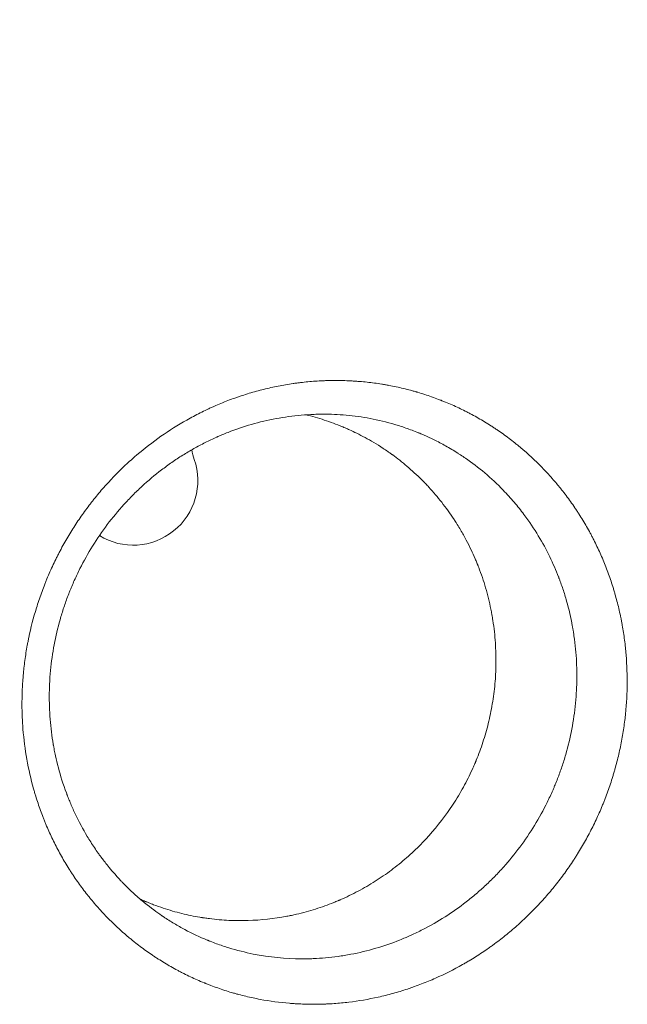
# Model space of a CAD drawing. Units: millimetres. Extents: x -4585 to 6186, y -4560 to 5492.
# Drawn here: x -1219 to -1087, y -507 to -294 of the extents above; entities that cross this region are included whole.
import ezdxf

# ---------------------------------------------------------------- set-up
doc = ezdxf.new("R2010")
doc.units = ezdxf.units.MM
doc.header["$LTSCALE"] = 20
doc.layers.add('2d', color=230, linetype='Continuous')

msp = doc.modelspace()

# ---------------------------------------------------------------- linework, layer by layer
at = {"layer": '2d', "lineweight": 0}
for p, q in [((-1101, -416.77), (-1101, -416.77)), ((-1101, -455.1), (-1101, -455.1)), ((-1112.36, -475.62), (-1112.36, -475.62))]:
    msp.add_line(p, q, dxfattribs=at)
for centre, start, end in [((-1167.54, -384.33), 190.2673, 199.1099), ((-1194, -393.5), 238.4603, 19.1099)]:
    msp.add_arc(centre, 14, start, end, dxfattribs=at)
for points, knots in [([(-1206.76, 24.43), (-1222.66, 15.25), (-1237.71, 6.56), (-1252.31, -1.88), (-1252.87, -2.19), (-1253.47, -2.54), (-1253.64, -2.64), (-1253.72, -2.69), (-1253.75, -2.7), (-1253.81, -2.74), (-1254.09, -2.9), (-1255.39, -3.65), (-1258.66, -5.54), (-1261.64, -7.26), (-1267.56, -10.68), (-1271.44, -12.92), (-1282.89, -19.53), (-1290.27, -23.79), (-1298.27, -28.41), (-1299.38, -29.05), (-1300.59, -29.75), (-1300.92, -29.94), (-1301.08, -30.03), (-1301.13, -30.06), (-1301.26, -30.13), (-1301.81, -30.46), (-1304.34, -31.92), (-1306.78, -33.32), (-1312.58, -36.67), (-1316.37, -38.86), (-1321.01, -41.54), (-1322.4, -42.34), (-1324.01, -43.27), (-1324.72, -43.68), (-1324.98, -43.83), (-1325.02, -43.86), (-1325.04, -43.86), (-1325.07, -43.88), (-1325.15, -43.93), (-1325.35, -44.04), (-1327.53, -45.3), (-1329.62, -46.51), (-1335.47, -49.89), (-1339.29, -52.1), (-1344.9, -55.33), (-1346.86, -56.47), (-1348.81, -57.59), (-1348.98, -57.69), (-1349.04, -57.72), (-1349.17, -57.8), (-1349.48, -57.98), (-1350.3, -58.45), (-1352.05, -59.46), (-1353.53, -60.32), (-1358.46, -63.16), (-1362.31, -65.39), (-1367.96, -68.65), (-1369.81, -69.72), (-1371.88, -70.91), (-1372.22, -71.11), (-1372.62, -71.34), (-1372.82, -71.45), (-1372.9, -71.5), (-1372.96, -71.54), (-1372.99, -71.55), (-1373.53, -71.86), (-1375.05, -72.74), (-1376.55, -73.61), (-1381.54, -76.49), (-1385.43, -78.73), (-1391.11, -82.01), (-1392.97, -83.09), (-1395.28, -84.42), (-1395.96, -84.82), (-1396.7, -85.24), (-1397.02, -85.43), (-1397.1, -85.47), (-1397.16, -85.51), (-1397.19, -85.53), (-1397.35, -85.62), (-1398.51, -86.29), (-1399.65, -86.95), (-1404.71, -89.87), (-1408.64, -92.14), (-1414.36, -95.44), (-1416.24, -96.52), (-1419.01, -98.12), (-1420.04, -98.72), (-1421.12, -99.34), (-1421.3, -99.45), (-1421.37, -99.49), (-1421.4, -99.5), (-1421.42, -99.51), (-1421.47, -99.54), (-1421.76, -99.71), (-1422.57, -100.18), (-1423.34, -100.62), (-1427.96, -103.29), (-1431.93, -105.58), (-1437.68, -108.9), (-1439.57, -109.99), (-1442.34, -111.59), (-1443.72, -112.39), (-1445.13, -113.2), (-1445.64, -113.5), (-1445.71, -113.54), (-1445.72, -113.55), (-1445.75, -113.56), (-1445.8, -113.59), (-1445.98, -113.69), (-1446.38, -113.93), (-1448.77, -115.3), (-1450.98, -116.58), (-1453.87, -118.25), (-1455.3, -119.07), (-1456.83, -119.96), (-1457.47, -120.33), (-1457.67, -120.44), (-1457.76, -120.49), (-1457.82, -120.53), (-1457.85, -120.54), (-1458.13, -120.71), (-1460.4, -122.02), (-1462.63, -123.3), (-1465.53, -124.98), (-1466.96, -125.81), (-1468.61, -126.76), (-1469.43, -127.23), (-1469.78, -127.43), (-1469.95, -127.53), (-1470.01, -127.57), (-1470.13, -127.64), (-1474.26, -130.02), (-1478.21, -132.3), (-1482.03, -134.51), (-1482.14, -134.57), (-1482.4, -134.72), (-1482.78, -134.94), (-1483.67, -135.45), (-1485.43, -136.47), (-1486.91, -137.32), (-1489.84, -139.02), (-1491.74, -140.11), (-1493.83, -141.32), (-1494.06, -141.45), (-1494.41, -141.65), (-1494.54, -141.73), (-1494.79, -141.88), (-1495.43, -142.25), (-1497.08, -143.2), (-1498.58, -144.06), (-1501.52, -145.76), (-1503.43, -146.86), (-1505.52, -148.07), (-1505.87, -148.27), (-1506.27, -148.5), (-1506.46, -148.61), (-1506.53, -148.65), (-1506.56, -148.67), (-1506.57, -148.68), (-1506.62, -148.7), (-1507.17, -149.02), (-1508.74, -149.93), (-1510.25, -150.8), (-1513.21, -152.51), (-1515.13, -153.62), (-1517.45, -154.96), (-1518.03, -155.29), (-1518.6, -155.62), (-1518.74, -155.7), (-1518.77, -155.72), (-1518.84, -155.76), (-1518.94, -155.81), (-1519.29, -156.02), (-1520.65, -156.8), (-1521.92, -157.53), (-1524.91, -159.26), (-1526.84, -160.37), (-1529.16, -161.72), (-1529.85, -162.12), (-1530.56, -162.53), (-1530.83, -162.68), (-1530.87, -162.71), (-1530.9, -162.72), (-1530.92, -162.73), (-1530.99, -162.77), (-1531.18, -162.88), (-1532.38, -163.57), (-1533.49, -164.21), (-1534.94, -165.05), (-1535.66, -165.47), (-1536.49, -165.94), (-1536.84, -166.15), (-1537.07, -166.28), (-1537.2, -166.36), (-1538.34, -167.01), (-1539.33, -167.59), (-1540.78, -168.43), (-1541.51, -168.84), (-1542.34, -169.32), (-1542.75, -169.56), (-1542.92, -169.66), (-1543.04, -169.73), (-1543.1, -169.76), (-1544.17, -170.38), (-1545.17, -170.96), (-1547.12, -172.08), (-1548.07, -172.63), (-1549.07, -173.21), (-1549.13, -173.24), (-1549.24, -173.31), (-1549.31, -173.35), (-1549.5, -173.46), (-1549.88, -173.68), (-1550.75, -174.18), (-1551.5, -174.61), (-1552.96, -175.46), (-1553.92, -176.01), (-1554.98, -176.62), (-1555.13, -176.71), (-1555.27, -176.79), (-1555.33, -176.82), (-1555.36, -176.84), (-1555.46, -176.9), (-1555.77, -177.08), (-1556.59, -177.55), (-1557.34, -177.98), (-1558.81, -178.83), (-1559.77, -179.39), (-1560.95, -180.07), (-1561.19, -180.2), (-1561.45, -180.36), (-1561.48, -180.37), (-1561.54, -180.41), (-1561.64, -180.47), (-1561.86, -180.59), (-1562.55, -180.99), (-1563.17, -181.35), (-1564.65, -182.21), (-1565.62, -182.76), (-1566.8, -183.45), (-1567.04, -183.58), (-1567.39, -183.79), (-1567.51, -183.85), (-1567.77, -184), (-1568.41, -184.38), (-1569.05, -184.75), (-1571.6, -186.21), (-1573.56, -187.35), (-1575.47, -188.45), (-1576.51, -189.05), (-1577.54, -189.64), (-1578.8, -190.38), (-1579.18, -190.59), (-1579.56, -190.81), (-1579.82, -190.96), (-1579.95, -191.04), (-1580.63, -191.43), (-1581.16, -191.74), (-1582.76, -192.66), (-1583.82, -193.27), (-1585.13, -194.03), (-1585.4, -194.18), (-1585.92, -194.49), (-1586.19, -194.64), (-1586.99, -195.1), (-1587.52, -195.41), (-1589.11, -196.32), (-1590.17, -196.94), (-1591.77, -197.86), (-1592.3, -198.16), (-1593.36, -198.78), (-1593.89, -199.08), (-1595.48, -200), (-1596.54, -200.62), (-1598.67, -201.85), (-1599.73, -202.45), (-1601.33, -203.38), (-1601.86, -203.68), (-1602.92, -204.3), (-1603.45, -204.6), (-1604.05, -204.95), (-1604.12, -204.99), (-1604.25, -205.07), (-1604.31, -205.1), (-1604.5, -205.21), (-1604.88, -205.43), (-1605.27, -205.65), (-1606.03, -206.09), (-1606.54, -206.39), (-1609.12, -207.87), (-1611.23, -209.09), (-1613.96, -210.67), (-1614.52, -210.99), (-1615.35, -211.47), (-1615.77, -211.72), (-1616.23, -211.98), (-1616.41, -212.08), (-1616.48, -212.12), (-1616.51, -212.14), (-1616.61, -212.2), (-1617.69, -212.83), (-1618.81, -213.47), (-1620.41, -214.39), (-1620.95, -214.71), (-1621.77, -215.18), (-1622.11, -215.38), (-1622.46, -215.57), (-1622.59, -215.65), (-1622.66, -215.69), (-1622.85, -215.8), (-1624, -216.47), (-1625.18, -217.15), (-1626.79, -218.08), (-1627.34, -218.39), (-1628.02, -218.79), (-1628.23, -218.91), (-1628.47, -219.05), (-1628.57, -219.11), (-1628.64, -219.15), (-1628.68, -219.17), (-1628.97, -219.33), (-1629.22, -219.48), (-1630.51, -220.22), (-1631.56, -220.83), (-1633.18, -221.77), (-1633.73, -222.08), (-1634.41, -222.48), (-1634.59, -222.58), (-1634.76, -222.68), (-1634.83, -222.72), (-1634.86, -222.74), (-1634.96, -222.79), (-1635.27, -222.97), (-1635.6, -223.16), (-1636.89, -223.91), (-1637.95, -224.52), (-1639.57, -225.45), (-1640.11, -225.77), (-1640.74, -226.13), (-1640.81, -226.17), (-1640.91, -226.23), (-1640.94, -226.25), (-1641.01, -226.28), (-1641.17, -226.38), (-1641.58, -226.62), (-1641.97, -226.84), (-1643.27, -227.59), (-1644.33, -228.2), (-1645.95, -229.14), (-1646.5, -229.45), (-1647.07, -229.78), (-1647.09, -229.79), (-1647.12, -229.81), (-1647.17, -229.84), (-1647.28, -229.9), (-1647.5, -230.03), (-1647.95, -230.29), (-1649.38, -231.12), (-1650.71, -231.88), (-1652.06, -232.67), (-1652.47, -232.9), (-1652.92, -233.16), (-1653.09, -233.26), (-1653.14, -233.29), (-1653.16, -233.3), (-1653.19, -233.32), (-1653.27, -233.36), (-1653.84, -233.69), (-1654.4, -234.01), (-1655.91, -234.89), (-1656.94, -235.48), (-1660.08, -237.29), (-1662.25, -238.55), (-1664.79, -240.01), (-1665.07, -240.17), (-1665.39, -240.36), (-1665.42, -240.37), (-1665.48, -240.41), (-1665.57, -240.46), (-1665.79, -240.59), (-1666.47, -240.99), (-1667.1, -241.35), (-1668.63, -242.23), (-1669.67, -242.83), (-1672.82, -244.65), (-1675, -245.91), (-1677.32, -247.24), (-1677.41, -247.3), (-1677.49, -247.35), (-1677.53, -247.37), (-1677.55, -247.38), (-1677.59, -247.4), (-1677.75, -247.49), (-1678.16, -247.73), (-1679.04, -248.24), (-1680.81, -249.26), (-1683.42, -250.77), (-1685.56, -252), (-1687.2, -252.95), (-1688.02, -253.42), (-1688.99, -253.98), (-1689.44, -254.24), (-1689.63, -254.35), (-1689.69, -254.38), (-1689.72, -254.41), (-1689.74, -254.41), (-1689.82, -254.46), (-1691.88, -255.65), (-1694.01, -256.88), (-1697.19, -258.71), (-1698.26, -259.33), (-1699.9, -260.28), (-1700.72, -260.75), (-1701.55, -261.23), (-1701.9, -261.43), (-1701.96, -261.47), (-1702.08, -261.54), (-1702.27, -261.65), (-1704.47, -262.92), (-1706.68, -264.19), (-1709.86, -266.03), (-1710.94, -266.65), (-1712.57, -267.59), (-1713.19, -267.95), (-1713.84, -268.33), (-1713.95, -268.39), (-1714.01, -268.43), (-1714.04, -268.45), (-1714.2, -268.54), (-1714.58, -268.75), (-1716.99, -270.14), (-1719.32, -271.49), (-1722.52, -273.34), (-1723.86, -274.11), (-1725.36, -274.98), (-1725.81, -275.23), (-1726, -275.34), (-1726.05, -275.37), (-1726.08, -275.39), (-1726.1, -275.4), (-1726.18, -275.45), (-1726.75, -275.78), (-1729.35, -277.28), (-1731.95, -278.78), (-1735.15, -280.63), (-1736.49, -281.4), (-1737.86, -282.19), (-1738.16, -282.37), (-1738.2, -282.39), (-1738.26, -282.42), (-1738.35, -282.48), (-1738.56, -282.6), (-1739.23, -282.99), (-1739.85, -283.34), (-1744.29, -285.9), (-1748.39, -288.27), (-1754.79, -291.96), (-1756.96, -293.22), (-1759.72, -294.81), (-1760.56, -295.29), (-1761.53, -295.86), (-1762.02, -296.14), (-1762.23, -296.26), (-1762.34, -296.32), (-1762.37, -296.34), (-1762.43, -296.38), (-1763.44, -296.96), (-1764.46, -297.55), (-1769.45, -300.42), (-1773.57, -302.81), (-1779.97, -306.5), (-1782.13, -307.75), (-1784.88, -309.34), (-1785.51, -309.69), (-1786.16, -310.07), (-1786.27, -310.13), (-1786.34, -310.17), (-1786.37, -310.2), (-1786.53, -310.28), (-1786.9, -310.5), (-1788.25, -311.28), (-1789.5, -312), (-1794.52, -314.9), (-1798.66, -317.29), (-1805.05, -320.98), (-1807.21, -322.23), (-1809.68, -323.65), (-1809.99, -323.83), (-1810.3, -324), (-1810.35, -324.03), (-1810.37, -324.04), (-1810.4, -324.06), (-1810.47, -324.11), (-1810.67, -324.22), (-1811.35, -324.61), (-1812.97, -325.55), (-1814.47, -326.41), (-1819.52, -329.33), (-1823.67, -331.72), (-1828.99, -334.79), (-1830.59, -335.72), (-1832.48, -336.81), (-1833.43, -337.36), (-1833.91, -337.63), (-1834.11, -337.75), (-1834.21, -337.81), (-1834.25, -337.83), (-1834.31, -337.87), (-1836.32, -339.03), (-1838.35, -340.2), (-1844.44, -343.71), (-1848.59, -346.1), (-1853.9, -349.17), (-1855.5, -350.09), (-1857.25, -351.1), (-1857.92, -351.49), (-1858.13, -351.61), (-1858.18, -351.64), (-1858.31, -351.72), (-1858.62, -351.9), (-1860.91, -353.22), (-1863.17, -354.52), (-1869.27, -358.04), (-1873.42, -360.44), (-1878.72, -363.5), (-1880.05, -364.27), (-1881.42, -365.06), (-1881.73, -365.23), (-1881.79, -365.27), (-1881.83, -365.29), (-1881.92, -365.34), (-1882.1, -365.45), (-1882.75, -365.83), (-1885.27, -367.28), (-1887.69, -368.67), (-1893.57, -372.07), (-1897.56, -374.37), (-1909.78, -381.42), (-1918.23, -386.3), (-1927.52, -391.66), (-1928.21, -392.06), (-1928.91, -392.47), (-1929.07, -392.56), (-1929.1, -392.58), (-1929.12, -392.59), (-1929.16, -392.61), (-1929.25, -392.66), (-1929.58, -392.85), (-1930.84, -393.58), (-1933.98, -395.39), (-1936.91, -397.08), (-1942.82, -400.5), (-1946.83, -402.81), (-1959.05, -409.86), (-1967.45, -414.71), (-1976.11, -419.71)], [0, 0, 0, 0, 0.059834, 0.059834, 0.061704, 0.062171, 0.062405, 0.062405, 0.062522, 0.062522, 0.062639, 0.063574, 0.067313, 0.074793, 0.074793, 0.089751, 0.089751, 0.119668, 0.119668, 0.123408, 0.124343, 0.12481, 0.12481, 0.125044, 0.125044, 0.125278, 0.127147, 0.134627, 0.134627, 0.149585, 0.149585, 0.153325, 0.155195, 0.156129, 0.156246, 0.156246, 0.156305, 0.156305, 0.156363, 0.156597, 0.157064, 0.164544, 0.164544, 0.179502, 0.179502, 0.186981, 0.187449, 0.187449, 0.187683, 0.187683, 0.187916, 0.188851, 0.190721, 0.194461, 0.194461, 0.209419, 0.209419, 0.216898, 0.216898, 0.217833, 0.218301, 0.218534, 0.218651, 0.218651, 0.218768, 0.218768, 0.220638, 0.224378, 0.224378, 0.239336, 0.239336, 0.246815, 0.246815, 0.248685, 0.24962, 0.249854, 0.249971, 0.249971, 0.250088, 0.250088, 0.250555, 0.254295, 0.254295, 0.269253, 0.269253, 0.276732, 0.276732, 0.280472, 0.28094, 0.281173, 0.281232, 0.281232, 0.28129, 0.28129, 0.281407, 0.282342, 0.284212, 0.284212, 0.29917, 0.29917, 0.306649, 0.306649, 0.310389, 0.312259, 0.312493, 0.312493, 0.312551, 0.312551, 0.312609, 0.312726, 0.313194, 0.314129, 0.321608, 0.321608, 0.325348, 0.327217, 0.327685, 0.327919, 0.328035, 0.328035, 0.328152, 0.328152, 0.329087, 0.336566, 0.336566, 0.340306, 0.342176, 0.343111, 0.343578, 0.343578, 0.343812, 0.343812, 0.344046, 0.359004, 0.359004, 0.359472, 0.359472, 0.359939, 0.360874, 0.362744, 0.366483, 0.366483, 0.373963, 0.373963, 0.374898, 0.374898, 0.375365, 0.375365, 0.375833, 0.377702, 0.381442, 0.381442, 0.388921, 0.388921, 0.389856, 0.390324, 0.390557, 0.390616, 0.390616, 0.390674, 0.390674, 0.390791, 0.392661, 0.396401, 0.396401, 0.40388, 0.40388, 0.40575, 0.406217, 0.406217, 0.406334, 0.406334, 0.406451, 0.406684, 0.407619, 0.411359, 0.411359, 0.418838, 0.418838, 0.420708, 0.421643, 0.42176, 0.421818, 0.421818, 0.421877, 0.421877, 0.42211, 0.422578, 0.426318, 0.426318, 0.428187, 0.429122, 0.42959, 0.42959, 0.430057, 0.430057, 0.433797, 0.433797, 0.435667, 0.436602, 0.437069, 0.437303, 0.437303, 0.437536, 0.437536, 0.441276, 0.441276, 0.445016, 0.445016, 0.445249, 0.445249, 0.445483, 0.445483, 0.445951, 0.446885, 0.448755, 0.448755, 0.452495, 0.452495, 0.452962, 0.453079, 0.453079, 0.453196, 0.453196, 0.45343, 0.454365, 0.456235, 0.456235, 0.459974, 0.459974, 0.460909, 0.460909, 0.461026, 0.461026, 0.461143, 0.461377, 0.461844, 0.463714, 0.463714, 0.467453, 0.467453, 0.468388, 0.468388, 0.468856, 0.468856, 0.469323, 0.471193, 0.471193, 0.478672, 0.478672, 0.478672, 0.482745, 0.482745, 0.483763, 0.484273, 0.484273, 0.484782, 0.484782, 0.486818, 0.486818, 0.490891, 0.490891, 0.491909, 0.491909, 0.492927, 0.492927, 0.494964, 0.494964, 0.499037, 0.499037, 0.501073, 0.501073, 0.50311, 0.50311, 0.507182, 0.507182, 0.511255, 0.511255, 0.513292, 0.513292, 0.515328, 0.515328, 0.515583, 0.515583, 0.515837, 0.515837, 0.516346, 0.517365, 0.517365, 0.519401, 0.519401, 0.527547, 0.527547, 0.529583, 0.529583, 0.530601, 0.531111, 0.531238, 0.531238, 0.531365, 0.531365, 0.53162, 0.535693, 0.535693, 0.537729, 0.537729, 0.538747, 0.539002, 0.539002, 0.539256, 0.539256, 0.539765, 0.543838, 0.543838, 0.545875, 0.545875, 0.546384, 0.546638, 0.546766, 0.546766, 0.546893, 0.546893, 0.547911, 0.547911, 0.551984, 0.551984, 0.55402, 0.55402, 0.55453, 0.554657, 0.554657, 0.554784, 0.554784, 0.555039, 0.556057, 0.556057, 0.56013, 0.56013, 0.562166, 0.562166, 0.562421, 0.562421, 0.562548, 0.562548, 0.562675, 0.563184, 0.564203, 0.564203, 0.568276, 0.568276, 0.570312, 0.570312, 0.570376, 0.570376, 0.570439, 0.570566, 0.570821, 0.57133, 0.572348, 0.576421, 0.576421, 0.577439, 0.577949, 0.578076, 0.578076, 0.578139, 0.578139, 0.578203, 0.578458, 0.580494, 0.580494, 0.584567, 0.584567, 0.592713, 0.592713, 0.593731, 0.593731, 0.593858, 0.593858, 0.593986, 0.59424, 0.594749, 0.596786, 0.596786, 0.600858, 0.600858, 0.609004, 0.609004, 0.609259, 0.609322, 0.609322, 0.609386, 0.609386, 0.609513, 0.610022, 0.611041, 0.613077, 0.61715, 0.621223, 0.621223, 0.623259, 0.624278, 0.624787, 0.624914, 0.624978, 0.624978, 0.625041, 0.625041, 0.625296, 0.633441, 0.633441, 0.637514, 0.637514, 0.639551, 0.640569, 0.640569, 0.640824, 0.640824, 0.641078, 0.641587, 0.649733, 0.649733, 0.653806, 0.653806, 0.655842, 0.656097, 0.656224, 0.656224, 0.656351, 0.656351, 0.65686, 0.657879, 0.666024, 0.666024, 0.670097, 0.671116, 0.671625, 0.671752, 0.671816, 0.671816, 0.671879, 0.671879, 0.672134, 0.67417, 0.682316, 0.682316, 0.686389, 0.687407, 0.687407, 0.687534, 0.687534, 0.687662, 0.687916, 0.688425, 0.690462, 0.690462, 0.706753, 0.706753, 0.714899, 0.714899, 0.716935, 0.717954, 0.718463, 0.718717, 0.718717, 0.718845, 0.718845, 0.718972, 0.723045, 0.723045, 0.739336, 0.739336, 0.747482, 0.747482, 0.749518, 0.749773, 0.7499, 0.7499, 0.750027, 0.750027, 0.750537, 0.751555, 0.755628, 0.755628, 0.771919, 0.771919, 0.780065, 0.780065, 0.781083, 0.78121, 0.78121, 0.781274, 0.781274, 0.781338, 0.781592, 0.782101, 0.784138, 0.788211, 0.788211, 0.804502, 0.804502, 0.808575, 0.810611, 0.81163, 0.812139, 0.812393, 0.812393, 0.812521, 0.812521, 0.812648, 0.820794, 0.820794, 0.837085, 0.837085, 0.841158, 0.843194, 0.843704, 0.843704, 0.843958, 0.843958, 0.844213, 0.845231, 0.853377, 0.853377, 0.869668, 0.869668, 0.873741, 0.874759, 0.874886, 0.874886, 0.875014, 0.875014, 0.875268, 0.875777, 0.877814, 0.88596, 0.88596, 0.902251, 0.902251, 0.934834, 0.934834, 0.93687, 0.93738, 0.937443, 0.937443, 0.937507, 0.937507, 0.937634, 0.937889, 0.938907, 0.94298, 0.951126, 0.951126, 0.967417, 0.967417, 1, 1, 1, 1]), ([(-1105.44, -390.66), (-1104.7, -391.42), (-1103.97, -392.2), (-1102.91, -393.41), (-1102.39, -394.02), (-1101.88, -394.64), (-1101.54, -395.05), (-1101.37, -395.27), (-1100.54, -396.32), (-1099.89, -397.17), (-1098.95, -398.49), (-1098.49, -399.15), (-1097.97, -399.94), (-1097.75, -400.28), (-1097.6, -400.5), (-1097.52, -400.62), (-1096.88, -401.63), (-1096.32, -402.54), (-1095.52, -403.94), (-1095.13, -404.64), (-1094.75, -405.36), (-1094.5, -405.83), (-1094.38, -406.08), (-1093.77, -407.27), (-1093.31, -408.24), (-1092.64, -409.72), (-1092.43, -410.22), (-1092.01, -411.22), (-1091.81, -411.72), (-1091.21, -413.24), (-1090.84, -414.27), (-1090.32, -415.82), (-1090.07, -416.6), (-1089.8, -417.52), (-1089.68, -417.92), (-1089.61, -418.18), (-1089.57, -418.32), (-1089.24, -419.5), (-1088.97, -420.55), (-1088.6, -422.15), (-1088.43, -422.95), (-1088.27, -423.76), (-1088.17, -424.29), (-1088.12, -424.56), (-1087.88, -425.91), (-1087.71, -426.98), (-1087.5, -428.61), (-1087.41, -429.43), (-1087.32, -430.25), (-1087.27, -430.79), (-1087.25, -431.06), (-1087.05, -433.54), (-1086.98, -435.75), (-1087.02, -439.08), (-1087.09, -440.74), (-1087.23, -442.68), (-1087.31, -443.52), (-1087.37, -444.07), (-1087.39, -444.35), (-1087.55, -445.73), (-1087.77, -447.37), (-1088.05, -449.01), (-1088.25, -450.1), (-1088.35, -450.64), (-1088.69, -452.27), (-1089.06, -453.9), (-1089.57, -455.78), (-1089.8, -456.58), (-1089.96, -457.12), (-1090.04, -457.38), (-1090.45, -458.72), (-1090.98, -460.32), (-1091.67, -462.16), (-1092.03, -463.08), (-1092.18, -463.47), (-1092.29, -463.73), (-1092.34, -463.86), (-1092.82, -465.02), (-1093.5, -466.55), (-1094.23, -468.06), (-1094.72, -469.05), (-1094.98, -469.55), (-1095.76, -471.03), (-1096.57, -472.49), (-1097.58, -474.15), (-1098.03, -474.86), (-1098.32, -475.33), (-1098.47, -475.56), (-1099.24, -476.73), (-1099.88, -477.66), (-1101.19, -479.47), (-1101.87, -480.36), (-1103.26, -482.11), (-1104.34, -483.4), (-1105.65, -484.85), (-1106.22, -485.46), (-1106.6, -485.86), (-1106.79, -486.07), (-1107.75, -487.06), (-1108.93, -488.23), (-1110.15, -489.35), (-1110.98, -490.09), (-1111.39, -490.45), (-1112.66, -491.53), (-1113.94, -492.58), (-1115.49, -493.75), (-1116.15, -494.23), (-1116.6, -494.56), (-1116.83, -494.72), (-1117.96, -495.51), (-1119.35, -496.43), (-1121, -497.45), (-1121.71, -497.87), (-1122.19, -498.15), (-1122.43, -498.29), (-1124.58, -499.5), (-1126.53, -500.48), (-1129.52, -501.81), (-1130.53, -502.23), (-1132.05, -502.81), (-1132.81, -503.1), (-1133.71, -503.41), (-1134.09, -503.55), (-1134.35, -503.63), (-1134.48, -503.68), (-1135.65, -504.06), (-1136.69, -504.38), (-1138.27, -504.82), (-1138.8, -504.95), (-1139.85, -505.22), (-1140.38, -505.34), (-1143.03, -505.94), (-1145.15, -506.3), (-1148.36, -506.69), (-1149.43, -506.79), (-1151.03, -506.9), (-1151.83, -506.94), (-1152.76, -506.98), (-1153.16, -506.99), (-1153.43, -507), (-1153.56, -507), (-1154.77, -507.03), (-1155.84, -507.02), (-1157.45, -506.97), (-1158.25, -506.93), (-1159.18, -506.87), (-1159.58, -506.85), (-1159.85, -506.83), (-1159.98, -506.81), (-1162.26, -506.63), (-1164.38, -506.34), (-1167.52, -505.76), (-1168.56, -505.53), (-1170.11, -505.16), (-1170.88, -504.97), (-1171.77, -504.72), (-1172.15, -504.61), (-1172.4, -504.54), (-1172.53, -504.51), (-1173.68, -504.17), (-1174.69, -503.84), (-1176.18, -503.31), (-1176.93, -503.04), (-1177.79, -502.71), (-1178.22, -502.54), (-1178.4, -502.46), (-1178.52, -502.41), (-1178.58, -502.39), (-1179.64, -501.96), (-1180.62, -501.52), (-1182.06, -500.84), (-1182.78, -500.49), (-1183.61, -500.07), (-1183.96, -499.88), (-1184.2, -499.76), (-1184.31, -499.7), (-1185.38, -499.13), (-1186.3, -498.6), (-1187.67, -497.77), (-1188.34, -497.35), (-1189.12, -496.85), (-1189.45, -496.63), (-1189.67, -496.48), (-1189.78, -496.41), (-1190.78, -495.73), (-1191.64, -495.11), (-1192.92, -494.15), (-1193.55, -493.66), (-1194.27, -493.07), (-1194.58, -492.82), (-1194.79, -492.65), (-1194.89, -492.57), (-1195.82, -491.79), (-1196.62, -491.08), (-1197.79, -489.99), (-1198.37, -489.43), (-1198.94, -488.87), (-1199.32, -488.49), (-1199.5, -488.3), (-1199.69, -488.11), (-1200.44, -487.34), (-1201.16, -486.56), (-1202.22, -485.35), (-1202.74, -484.74), (-1203.33, -484.02), (-1203.58, -483.71), (-1203.75, -483.51), (-1203.83, -483.4), (-1204.58, -482.45), (-1205.23, -481.59), (-1206.17, -480.27), (-1206.62, -479.61), (-1207.14, -478.83), (-1207.36, -478.5), (-1207.51, -478.27), (-1207.58, -478.16), (-1208.24, -477.13), (-1208.8, -476.21), (-1209.6, -474.8), (-1209.86, -474.33), (-1210.38, -473.37), (-1210.63, -472.9), (-1211.36, -471.45), (-1211.82, -470.47), (-1212.48, -469), (-1212.8, -468.25), (-1213.16, -467.38), (-1213.31, -467.01), (-1213.41, -466.76), (-1213.46, -466.63), (-1213.9, -465.5), (-1214.27, -464.47), (-1214.78, -462.93), (-1215.03, -462.16), (-1215.3, -461.25), (-1215.42, -460.86), (-1215.49, -460.6), (-1215.53, -460.47), (-1216.16, -458.21), (-1216.65, -456.07), (-1217.42, -451.74), (-1217.69, -449.57), (-1217.96, -446.28), (-1218.02, -445.18), (-1218.07, -443.54), (-1218.09, -442.71), (-1218.09, -441.75), (-1218.09, -441.34), (-1218.08, -441.06), (-1218.08, -440.93), (-1218.06, -439.68), (-1218.02, -438.57), (-1217.91, -436.91), (-1217.85, -436.08), (-1217.78, -435.25), (-1217.72, -434.7), (-1217.69, -434.42), (-1217.54, -433.04), (-1217.39, -431.93), (-1217.13, -430.28), (-1216.99, -429.45), (-1216.83, -428.63), (-1216.72, -428.08), (-1216.67, -427.81), (-1216.16, -425.36), (-1215.61, -423.21), (-1214.62, -420.02), (-1214.27, -418.96), (-1213.7, -417.39), (-1213.41, -416.61), (-1213.11, -415.83), (-1212.9, -415.31), (-1212.79, -415.06), (-1212.26, -413.76), (-1211.58, -412.22), (-1210.72, -410.45), (-1210.34, -409.7), (-1210.08, -409.2), (-1209.95, -408.94), (-1209.3, -407.71), (-1208.75, -406.74), (-1207.9, -405.3), (-1207.61, -404.82), (-1207.02, -403.87), (-1206.72, -403.4), (-1205.81, -402.01), (-1205.18, -401.09), (-1204.2, -399.74), (-1203.7, -399.07), (-1203.19, -398.41), (-1202.85, -397.98), (-1202.68, -397.76), (-1201.81, -396.67), (-1201.09, -395.81), (-1199.98, -394.55), (-1199.61, -394.14), (-1198.85, -393.32), (-1198.47, -392.91), (-1197.31, -391.71), (-1196.51, -390.93), (-1195.3, -389.79), (-1194.68, -389.22), (-1193.95, -388.58), (-1193.64, -388.3), (-1193.43, -388.12), (-1193.32, -388.03), (-1191.53, -386.51), (-1189.79, -385.16), (-1186.19, -382.63), (-1184.33, -381.46), (-1181.45, -379.83), (-1180.48, -379.32), (-1179, -378.57), (-1178.26, -378.21), (-1177.38, -377.8), (-1177, -377.63), (-1176.75, -377.52), (-1176.63, -377.46), (-1175.51, -376.97), (-1174.5, -376.55), (-1172.98, -375.97), (-1172.22, -375.68), (-1171.32, -375.37), (-1170.93, -375.24), (-1170.67, -375.15), (-1170.54, -375.11), (-1169.39, -374.73), (-1168.36, -374.42), (-1166.79, -373.98), (-1166.27, -373.85), (-1165.22, -373.58), (-1164.69, -373.46), (-1163.11, -373.11), (-1162.04, -372.9), (-1160.44, -372.62), (-1159.64, -372.5), (-1158.7, -372.36), (-1158.29, -372.31), (-1158.02, -372.28), (-1157.88, -372.26), (-1156.69, -372.12), (-1155.62, -372.02), (-1154.01, -371.91), (-1153.2, -371.86), (-1152.26, -371.83), (-1151.79, -371.81), (-1151.59, -371.81), (-1151.45, -371.8), (-1151.38, -371.8), (-1150.26, -371.78), (-1149.2, -371.79), (-1147.6, -371.84), (-1146.8, -371.88), (-1145.87, -371.94), (-1145.47, -371.97), (-1145.2, -371.99), (-1145.07, -372), (-1143.87, -372.1), (-1142.81, -372.21), (-1141.23, -372.42), (-1140.44, -372.54), (-1139.51, -372.69), (-1139.12, -372.76), (-1138.86, -372.81), (-1138.72, -372.84), (-1137.55, -373.06), (-1136.51, -373.28), (-1134.95, -373.65), (-1134.17, -373.85), (-1133.27, -374.1), (-1132.82, -374.23), (-1132.62, -374.29), (-1132.49, -374.32), (-1132.43, -374.34), (-1131.36, -374.66), (-1130.35, -374.99), (-1128.86, -375.51), (-1128.11, -375.79), (-1127.25, -376.12), (-1126.88, -376.27), (-1126.63, -376.37), (-1126.5, -376.42), (-1125.41, -376.87), (-1124.45, -377.29), (-1123.02, -377.97), (-1122.3, -378.32), (-1121.59, -378.68), (-1121.12, -378.93), (-1120.88, -379.05), (-1119.71, -379.68), (-1118.79, -380.21), (-1117.42, -381.03), (-1116.74, -381.46), (-1115.96, -381.97), (-1115.57, -382.23), (-1115.4, -382.34), (-1115.29, -382.42), (-1115.23, -382.45), (-1114.3, -383.08), (-1113.44, -383.7), (-1112.17, -384.66), (-1111.54, -385.15), (-1110.82, -385.73), (-1110.51, -385.99), (-1110.3, -386.16), (-1110.2, -386.24), (-1108.48, -387.68), (-1106.93, -389.13), (-1105.44, -390.66)], [0, 0, 0, 0, 0.0078125, 0.0078125, 0.0117188, 0.0136719, 0.0136719, 0.015625, 0.015625, 0.0234375, 0.0234375, 0.0273438, 0.0292969, 0.0302734, 0.0302734, 0.03125, 0.03125, 0.0390625, 0.0390625, 0.0429688, 0.0449219, 0.0449219, 0.046875, 0.046875, 0.0546875, 0.0546875, 0.0585938, 0.0585938, 0.0625, 0.0625, 0.0703125, 0.0703125, 0.0742188, 0.0761719, 0.0771484, 0.0771484, 0.078125, 0.078125, 0.0859375, 0.0859375, 0.0898438, 0.0917969, 0.0917969, 0.09375, 0.09375, 0.1015625, 0.1015625, 0.1054688, 0.1074219, 0.1074219, 0.109375, 0.109375, 0.125, 0.125, 0.1328125, 0.1367188, 0.1386719, 0.1386719, 0.140625, 0.140625, 0.1484375, 0.1523438, 0.1523438, 0.15625, 0.15625, 0.1640625, 0.1679688, 0.1699219, 0.1699219, 0.171875, 0.171875, 0.1796875, 0.1835938, 0.1855469, 0.1865234, 0.1865234, 0.1875, 0.1875, 0.1953125, 0.1992188, 0.1992188, 0.203125, 0.203125, 0.2109375, 0.2148438, 0.2167969, 0.2167969, 0.21875, 0.21875, 0.2265625, 0.2265625, 0.234375, 0.234375, 0.2421875, 0.2460938, 0.2480469, 0.2480469, 0.25, 0.25, 0.2578125, 0.2617188, 0.2617188, 0.265625, 0.265625, 0.2734375, 0.2773438, 0.2792969, 0.2792969, 0.28125, 0.28125, 0.2890625, 0.2929688, 0.2949219, 0.2949219, 0.296875, 0.296875, 0.3125, 0.3125, 0.3203125, 0.3203125, 0.3242188, 0.3261719, 0.3271484, 0.3271484, 0.328125, 0.328125, 0.3359375, 0.3359375, 0.3398438, 0.3398438, 0.34375, 0.34375, 0.359375, 0.359375, 0.3671875, 0.3671875, 0.3710938, 0.3730469, 0.3740234, 0.3740234, 0.375, 0.375, 0.3828125, 0.3828125, 0.3867188, 0.3886719, 0.3896484, 0.3896484, 0.390625, 0.390625, 0.40625, 0.40625, 0.4140625, 0.4140625, 0.4179688, 0.4199219, 0.4208984, 0.4208984, 0.421875, 0.421875, 0.4296875, 0.4296875, 0.4335938, 0.4355469, 0.4365234, 0.4370117, 0.4370117, 0.4375, 0.4375, 0.4453125, 0.4453125, 0.4492188, 0.4511719, 0.4521484, 0.4521484, 0.453125, 0.453125, 0.4609375, 0.4609375, 0.4648438, 0.4667969, 0.4677734, 0.4677734, 0.46875, 0.46875, 0.4765625, 0.4765625, 0.4804688, 0.4824219, 0.4833984, 0.4833984, 0.484375, 0.484375, 0.4921875, 0.4921875, 0.4960938, 0.4980469, 0.4980469, 0.5, 0.5, 0.5, 0.5078125, 0.5078125, 0.5117187, 0.5136719, 0.5146484, 0.5146484, 0.515625, 0.515625, 0.5234375, 0.5234375, 0.5273437, 0.5292969, 0.5302734, 0.5302734, 0.53125, 0.53125, 0.5390625, 0.5390625, 0.5429687, 0.5429687, 0.546875, 0.546875, 0.5546875, 0.5546875, 0.5585937, 0.5605469, 0.5615234, 0.5615234, 0.5625, 0.5625, 0.5703125, 0.5703125, 0.5742187, 0.5761719, 0.5771484, 0.5771484, 0.578125, 0.578125, 0.59375, 0.59375, 0.609375, 0.609375, 0.6171875, 0.6171875, 0.6210938, 0.6230469, 0.6240234, 0.6240234, 0.625, 0.625, 0.6328125, 0.6328125, 0.6367188, 0.6386719, 0.6386719, 0.640625, 0.640625, 0.6484375, 0.6484375, 0.6523438, 0.6542969, 0.6542969, 0.65625, 0.65625, 0.671875, 0.671875, 0.6796875, 0.6796875, 0.6835938, 0.6855469, 0.6855469, 0.6875, 0.6875, 0.6953125, 0.6992188, 0.7011719, 0.7011719, 0.703125, 0.703125, 0.7109375, 0.7109375, 0.7148438, 0.7148438, 0.71875, 0.71875, 0.7265625, 0.7265625, 0.7304688, 0.7324219, 0.7324219, 0.734375, 0.734375, 0.7421875, 0.7421875, 0.7460938, 0.7460938, 0.75, 0.75, 0.7578125, 0.7578125, 0.7617188, 0.7636719, 0.7646484, 0.7646484, 0.765625, 0.765625, 0.78125, 0.78125, 0.796875, 0.796875, 0.8046875, 0.8046875, 0.8085938, 0.8105469, 0.8115234, 0.8115234, 0.8125, 0.8125, 0.8203125, 0.8203125, 0.8242188, 0.8261719, 0.8271484, 0.8271484, 0.828125, 0.828125, 0.8359375, 0.8359375, 0.8398438, 0.8398438, 0.84375, 0.84375, 0.8515625, 0.8515625, 0.8554688, 0.8574219, 0.8583984, 0.8583984, 0.859375, 0.859375, 0.8671875, 0.8671875, 0.8710938, 0.8730469, 0.8740234, 0.8745117, 0.8745117, 0.875, 0.875, 0.8828125, 0.8828125, 0.8867187, 0.8886719, 0.8896484, 0.8896484, 0.890625, 0.890625, 0.8984375, 0.8984375, 0.9023437, 0.9042969, 0.9052734, 0.9052734, 0.90625, 0.90625, 0.9140625, 0.9140625, 0.9179687, 0.9199219, 0.9208984, 0.9213867, 0.9213867, 0.921875, 0.921875, 0.9296875, 0.9296875, 0.9335937, 0.9355469, 0.9365234, 0.9365234, 0.9375, 0.9375, 0.9453125, 0.9453125, 0.9492187, 0.9511719, 0.9511719, 0.953125, 0.953125, 0.9609375, 0.9609375, 0.9648437, 0.9667969, 0.9677734, 0.9682617, 0.9682617, 0.96875, 0.96875, 0.9765625, 0.9765625, 0.9804687, 0.9824219, 0.9833984, 0.9833984, 0.984375, 0.984375, 1, 1, 1, 1]), ([(-1113.85, -395.58), (-1115.15, -394.24), (-1116.48, -392.99), (-1119.21, -390.69), (-1120.61, -389.63), (-1122.38, -388.4), (-1122.92, -388.04), (-1123.46, -387.69), (-1123.65, -387.57), (-1123.67, -387.56), (-1123.7, -387.54), (-1123.74, -387.51), (-1123.84, -387.45), (-1124.04, -387.32), (-1124.22, -387.21), (-1125.24, -386.58), (-1126.12, -386.07), (-1127.81, -385.16), (-1128.61, -384.76), (-1130.11, -384.04), (-1130.82, -383.72), (-1131.63, -383.37), (-1131.83, -383.29), (-1132.02, -383.21), (-1132.08, -383.19), (-1132.11, -383.17), (-1132.17, -383.15), (-1132.31, -383.09), (-1132.91, -382.85), (-1133.48, -382.63), (-1134.84, -382.13), (-1135.74, -381.82), (-1138.44, -380.98), (-1140.23, -380.53), (-1142.88, -380), (-1143.76, -379.84), (-1145.5, -379.58), (-1146.37, -379.47), (-1148.96, -379.21), (-1150.63, -379.12), (-1152.67, -379.1), (-1153.17, -379.1), (-1153.67, -379.11), (-1153.82, -379.11), (-1153.88, -379.11), (-1154, -379.12), (-1154.29, -379.12), (-1155.51, -379.16), (-1156.66, -379.23), (-1159.42, -379.47), (-1161.24, -379.72), (-1164.84, -380.39), (-1166.63, -380.82), (-1170.11, -381.82), (-1171.8, -382.4), (-1173.86, -383.2), (-1174.47, -383.45), (-1175.18, -383.75), (-1175.53, -383.91), (-1175.68, -383.97), (-1175.78, -384.02), (-1175.84, -384.04), (-1176.74, -384.44), (-1177.57, -384.84), (-1179.23, -385.68), (-1180.05, -386.11), (-1181.68, -387.03), (-1182.48, -387.51), (-1184.07, -388.5), (-1184.85, -389.02), (-1186.38, -390.08), (-1187.13, -390.63), (-1189.34, -392.32), (-1190.75, -393.51), (-1192.79, -395.38), (-1193.45, -396.02), (-1194.42, -397), (-1194.75, -397.33), (-1195.38, -398.01), (-1195.7, -398.35), (-1197.26, -400.07), (-1198.47, -401.53), (-1201.87, -406.04), (-1203.84, -409.22), (-1205.96, -413.43), (-1206.36, -414.28), (-1206.94, -415.58), (-1207.13, -416.01), (-1207.36, -416.56), (-1207.41, -416.67), (-1207.49, -416.88), (-1207.62, -417.2), (-1208.1, -418.38), (-1208.5, -419.47), (-1209.1, -421.22), (-1209.38, -422.1), (-1210.69, -426.55), (-1211.43, -430.2), (-1211.93, -434.89), (-1212.01, -435.84), (-1212.09, -437.27), (-1212.12, -437.74), (-1212.14, -438.46), (-1212.15, -438.82), (-1212.16, -439.18), (-1212.17, -439.42), (-1212.17, -439.54), (-1212.19, -441.53), (-1212.13, -443.39), (-1211.84, -447.07), (-1211.61, -448.94), (-1211.29, -450.78), (-1211.27, -450.89), (-1211.26, -450.94), (-1211.23, -451.09), (-1211.18, -451.4), (-1211.04, -452.11), (-1210.92, -452.73), (-1210.64, -453.99), (-1210.44, -454.85), (-1209.74, -457.49), (-1209.17, -459.34), (-1208.42, -461.33), (-1208.36, -461.5), (-1208.28, -461.71), (-1208.24, -461.81), (-1208.22, -461.86), (-1208.21, -461.89), (-1208.21, -461.9), (-1208.13, -462.09), (-1207.91, -462.65), (-1207.68, -463.21), (-1207.2, -464.34), (-1206.86, -465.11), (-1205.75, -467.43), (-1204.91, -469.02), (-1203.46, -471.43), (-1202.95, -472.24), (-1202.13, -473.47), (-1201.7, -474.08), (-1201.19, -474.79), (-1200.92, -475.15), (-1200.79, -475.33), (-1200.72, -475.42), (-1200.69, -475.47), (-1200.67, -475.49), (-1200.66, -475.5), (-1200.66, -475.51), (-1200.66, -475.51), (-1200.65, -475.51)], [0, 0, 0, 0, 0.0150244, 0.0150244, 0.0300487, 0.0300487, 0.0338048, 0.0356829, 0.0356829, 0.0358002, 0.0358002, 0.0359176, 0.0361524, 0.0366219, 0.0375609, 0.0375609, 0.0450731, 0.0450731, 0.0525853, 0.0525853, 0.0600975, 0.0600975, 0.0619755, 0.062445, 0.062445, 0.0626798, 0.0626798, 0.0629145, 0.0638536, 0.0676097, 0.0676097, 0.0751218, 0.0751218, 0.0901462, 0.0901462, 0.0976584, 0.0976584, 0.1051706, 0.1051706, 0.1201949, 0.1201949, 0.123951, 0.1248901, 0.1248901, 0.1253596, 0.1253596, 0.1258291, 0.1277071, 0.1352193, 0.1352193, 0.1502437, 0.1502437, 0.165268, 0.165268, 0.1802924, 0.1802924, 0.1840485, 0.1859265, 0.1868656, 0.1873351, 0.1873351, 0.1878046, 0.1878046, 0.1953168, 0.1953168, 0.202829, 0.202829, 0.2103411, 0.2103411, 0.2178533, 0.2178533, 0.2253655, 0.2253655, 0.2403899, 0.2403899, 0.2479021, 0.2479021, 0.2516581, 0.2516581, 0.2554142, 0.2554142, 0.2704386, 0.2704386, 0.3004873, 0.3004873, 0.3079995, 0.3079995, 0.3117556, 0.3117556, 0.3126946, 0.3126946, 0.3136337, 0.3155117, 0.3230239, 0.3230239, 0.3305361, 0.3305361, 0.3605848, 0.3605848, 0.368097, 0.368097, 0.3718531, 0.3718531, 0.3737311, 0.3746702, 0.3746702, 0.3756092, 0.3756092, 0.3906335, 0.3906335, 0.4056579, 0.4061274, 0.4061274, 0.4065969, 0.4065969, 0.407536, 0.409414, 0.4131701, 0.4131701, 0.4206823, 0.4206823, 0.4357066, 0.4357066, 0.4366457, 0.4371152, 0.4373499, 0.4374673, 0.4374673, 0.4375847, 0.4375847, 0.4394627, 0.4432188, 0.4432188, 0.450731, 0.450731, 0.4657554, 0.4657554, 0.4732676, 0.4732676, 0.4770237, 0.4789017, 0.4798407, 0.4803102, 0.480545, 0.4806624, 0.4807211, 0.4807504, 0.4807504, 0.4807797, 0.4807797, 0.4807797, 0.4807797]), ([(-1156.59, -379.23), (-1155.92, -379.4), (-1155.26, -379.57), (-1153.26, -380.14), (-1151.94, -380.57), (-1149.98, -381.29), (-1149.29, -381.56), (-1148.58, -381.86), (-1148.52, -381.88), (-1148.49, -381.9), (-1148.48, -381.9), (-1148.47, -381.91), (-1148.4, -381.94), (-1148.34, -381.96), (-1148.16, -382.04), (-1148.04, -382.09), (-1147.68, -382.25), (-1147.43, -382.36), (-1146.14, -382.94), (-1145, -383.5), (-1142.55, -384.83), (-1141.24, -385.6), (-1139.52, -386.73), (-1139.17, -386.97), (-1138.64, -387.34), (-1138.37, -387.52), (-1138.06, -387.75), (-1137.92, -387.84), (-1137.87, -387.88), (-1137.86, -387.89), (-1137.84, -387.9), (-1137.82, -387.92), (-1137.29, -388.3), (-1136.77, -388.7), (-1135.23, -389.91), (-1134.17, -390.8), (-1132.57, -392.28), (-1132.03, -392.79), (-1131.35, -393.47), (-1131.18, -393.64), (-1131.01, -393.82), (-1130.94, -393.88), (-1130.91, -393.92), (-1130.81, -394.02), (-1130.75, -394.08), (-1130.44, -394.41), (-1130.19, -394.67), (-1128.96, -396), (-1128.04, -397.09), (-1127.18, -398.19)], [0.7874752, 0.7874752, 0.7874752, 0.7874752, 0.7934949, 0.7934949, 0.8057243, 0.8057243, 0.8118389, 0.8122211, 0.8124122, 0.8124122, 0.8125077, 0.8125077, 0.8126033, 0.8133676, 0.8133676, 0.8148963, 0.8148963, 0.8179536, 0.8179536, 0.830183, 0.830183, 0.8424124, 0.8424124, 0.8454697, 0.8454697, 0.8469984, 0.8477627, 0.8481449, 0.8481449, 0.8482404, 0.8482404, 0.848336, 0.8485271, 0.8546417, 0.8546417, 0.8668711, 0.8668711, 0.8729858, 0.8729858, 0.8745145, 0.8748966, 0.8748966, 0.8752788, 0.8752788, 0.8760431, 0.8760431, 0.8791005, 0.8791005, 0.8913299, 0.8913299, 0.8913299, 0.8913299]), ([(-1109.37, -400.82), (-1110.03, -399.95), (-1110.73, -399.07), (-1112.22, -397.31), (-1113.02, -396.44), (-1113.85, -395.58)], [0.98285984, 0.98285984, 0.98285984, 0.98285984, 0.99142992, 0.99142992, 1, 1, 1, 1]), ([(-1127.18, -398.19), (-1126.22, -399.41), (-1125.32, -400.66), (-1124.44, -402), (-1124.36, -402.12), (-1124.29, -402.24), (-1124.26, -402.29), (-1124.25, -402.3), (-1124.23, -402.32), (-1124.21, -402.36), (-1124.06, -402.59), (-1123.67, -403.21), (-1123.32, -403.78), (-1122.65, -404.92), (-1122.24, -405.67), (-1121.09, -407.83), (-1120.46, -409.19), (-1119.79, -410.74), (-1119.67, -411.04), (-1119.49, -411.48), (-1119.43, -411.63), (-1119.36, -411.81), (-1119.35, -411.84), (-1119.31, -411.93), (-1119.29, -411.98), (-1119.24, -412.11), (-1119.2, -412.21), (-1118.88, -413.03), (-1118.62, -413.76), (-1117.87, -415.99), (-1117.43, -417.5), (-1116.86, -419.8), (-1116.64, -420.76), (-1116.43, -421.84), (-1116.38, -422.13), (-1116.34, -422.33), (-1116.32, -422.43), (-1116.23, -422.96), (-1116.16, -423.38), (-1115.83, -425.46), (-1115.66, -427.08), (-1115.45, -430.2), (-1115.41, -431.69), (-1115.42, -433.11)], [0.8913299, 0.8913299, 0.8913299, 0.8913299, 0.9049122, 0.9049122, 0.9057611, 0.9061856, 0.9061856, 0.9062917, 0.9062917, 0.9063978, 0.90661, 0.9083078, 0.9117034, 0.9117034, 0.9184946, 0.9184946, 0.932077, 0.932077, 0.9354726, 0.9354726, 0.9371704, 0.9371704, 0.9375949, 0.9375949, 0.9380193, 0.9380193, 0.9388682, 0.9388682, 0.9456594, 0.9456594, 0.9592418, 0.9592418, 0.966033, 0.9677308, 0.9685797, 0.9685797, 0.9694286, 0.9694286, 0.9728242, 0.9728242, 0.9864065, 0.9864065, 0.9999889, 0.9999889, 0.9999889, 0.9999889]), ([(-1196.2, -480.73), (-1195.36, -481.6), (-1194.54, -482.38), (-1192.97, -483.81), (-1192.22, -484.45), (-1190.1, -486.18), (-1188.87, -487.06), (-1187.81, -487.79), (-1187.74, -487.84), (-1187.67, -487.89), (-1187.66, -487.9), (-1187.65, -487.9), (-1187.64, -487.91), (-1187.61, -487.93), (-1187.53, -487.98), (-1187.28, -488.15), (-1186.66, -488.56), (-1186.09, -488.92), (-1184.94, -489.63), (-1184.17, -490.08), (-1181.81, -491.37), (-1180.21, -492.15), (-1178.37, -492.94), (-1178.13, -493.03), (-1177.9, -493.13), (-1177.85, -493.15), (-1177.82, -493.16), (-1177.74, -493.2), (-1177.57, -493.26), (-1176.96, -493.51), (-1176.41, -493.72), (-1175.07, -494.21), (-1174.18, -494.51), (-1171.52, -495.32), (-1169.75, -495.77), (-1164.48, -496.82), (-1161, -497.15), (-1157.16, -497.17), (-1156.73, -497.17), (-1156.25, -497.16), (-1156.2, -497.16), (-1156.09, -497.16), (-1156.04, -497.16), (-1155.87, -497.16), (-1155.54, -497.15), (-1154.33, -497.1), (-1153.21, -497.03), (-1151.42, -496.87), (-1150.52, -496.77), (-1149.17, -496.58), (-1148.72, -496.51), (-1147.81, -496.36), (-1147.35, -496.28), (-1145.05, -495.84), (-1143.24, -495.41), (-1139.71, -494.37), (-1137.97, -493.77), (-1135.88, -492.94), (-1135.47, -492.76), (-1134.85, -492.5), (-1134.65, -492.41), (-1134.35, -492.28), (-1134.25, -492.24), (-1134.03, -492.14), (-1133.07, -491.71), (-1132.12, -491.25), (-1129.63, -489.97), (-1128.02, -489.05), (-1124.88, -487.05), (-1123.35, -485.97), (-1121.14, -484.25), (-1120.42, -483.66), (-1119, -482.46), (-1117.62, -481.23), (-1116.31, -479.94), (-1115.35, -478.96), (-1115.03, -478.63), (-1114.4, -477.95), (-1114.09, -477.61), (-1112.54, -475.88), (-1111.36, -474.44), (-1109.12, -471.43), (-1108.06, -469.85), (-1106.08, -466.61), (-1105.16, -464.95), (-1103.91, -462.4), (-1103.41, -461.33), (-1102.89, -460.13), (-1102.76, -459.81), (-1102.69, -459.64), (-1102.66, -459.59), (-1102.62, -459.48), (-1102.43, -459.01), (-1101.9, -457.69), (-1101.44, -456.4), (-1100.85, -454.66), (-1100.57, -453.77), (-1099.8, -451.07), (-1099.36, -449.24), (-1098.65, -445.53), (-1098.37, -443.66), (-1098.1, -440.81), (-1098.03, -439.86), (-1097.95, -438.43), (-1097.93, -437.83), (-1097.91, -437.16), (-1097.91, -436.98), (-1097.91, -436.86), (-1097.91, -436.81), (-1097.9, -436.54), (-1097.89, -435.47), (-1097.91, -434.37), (-1097.98, -432.57), (-1098.03, -431.65), (-1098.19, -429.78), (-1098.29, -428.83), (-1098.49, -427.39), (-1098.56, -426.9), (-1098.67, -426.18), (-1098.71, -425.93), (-1098.77, -425.57), (-1098.79, -425.44), (-1098.84, -425.21), (-1099.18, -423.29), (-1099.62, -421.39), (-1100.37, -418.73), (-1100.77, -417.42), (-1101.23, -416.11), (-1101.46, -415.46), (-1101.54, -415.24), (-1101.66, -414.92), (-1101.72, -414.75), (-1101.78, -414.59), (-1101.82, -414.48), (-1101.85, -414.42), (-1102.41, -412.96), (-1103.05, -411.49), (-1105.23, -407.01), (-1107.05, -403.92), (-1109.37, -400.82)], [0.5, 0.5, 0.5, 0.5, 0.5075447, 0.5075447, 0.5150894, 0.5150894, 0.5301787, 0.5301787, 0.5311218, 0.5312397, 0.5312397, 0.5312987, 0.5312987, 0.5313576, 0.5315934, 0.5320649, 0.5339511, 0.5377234, 0.5377234, 0.5452681, 0.5452681, 0.5603575, 0.5603575, 0.5622437, 0.5624794, 0.5624794, 0.5627152, 0.5627152, 0.5631867, 0.5641298, 0.5679022, 0.5679022, 0.5754468, 0.5754468, 0.5905362, 0.5905362, 0.620715, 0.620715, 0.6244873, 0.6244873, 0.6249588, 0.6249588, 0.6254304, 0.6254304, 0.6263735, 0.6282596, 0.6358043, 0.6358043, 0.643349, 0.643349, 0.6471214, 0.6471214, 0.6508937, 0.6508937, 0.6659831, 0.6659831, 0.6810724, 0.6810724, 0.6848448, 0.6848448, 0.686731, 0.686731, 0.687674, 0.687674, 0.6886171, 0.6961618, 0.6961618, 0.7112512, 0.7112512, 0.7263405, 0.7263405, 0.7338852, 0.7338852, 0.7414299, 0.7489746, 0.7489746, 0.7527469, 0.7527469, 0.7565193, 0.7565193, 0.7716087, 0.7716087, 0.786698, 0.786698, 0.8017874, 0.8017874, 0.8093321, 0.8112183, 0.8121613, 0.8121613, 0.8126329, 0.8126329, 0.8131044, 0.8168768, 0.8244215, 0.8244215, 0.8319661, 0.8319661, 0.8470555, 0.8470555, 0.8621449, 0.8621449, 0.8696896, 0.8696896, 0.8734619, 0.874405, 0.8748765, 0.8748765, 0.8753481, 0.8753481, 0.8772342, 0.8847789, 0.8847789, 0.8923236, 0.8923236, 0.8998683, 0.8998683, 0.9036406, 0.9036406, 0.9055268, 0.9055268, 0.9064699, 0.9064699, 0.907413, 0.9225024, 0.9225024, 0.930047, 0.9338194, 0.9338194, 0.9357056, 0.9357056, 0.9366486, 0.9371202, 0.9371202, 0.9375917, 0.9375917, 0.9526811, 0.9526811, 0.9828598, 0.9828598, 0.9828598, 0.9828598]), ([(-1115.42, -433.11), (-1115.42, -433.12), (-1115.42, -433.13), (-1115.42, -433.16), (-1115.42, -433.19), (-1115.43, -433.27), (-1115.43, -433.44), (-1115.43, -433.77), (-1115.45, -434.42), (-1115.5, -435.72), (-1115.58, -436.82), (-1115.78, -439.02), (-1115.97, -440.47), (-1116.45, -443.33), (-1116.74, -444.75), (-1117.43, -447.53), (-1117.82, -448.89), (-1118.69, -451.54), (-1119.17, -452.84), (-1119.72, -454.17), (-1119.75, -454.25), (-1119.8, -454.37), (-1119.81, -454.41), (-1119.85, -454.49), (-1119.93, -454.7), (-1120.17, -455.24), (-1120.68, -456.4), (-1121.15, -457.38), (-1122.12, -459.31), (-1122.81, -460.58), (-1124.3, -463.06), (-1125.09, -464.27), (-1127.58, -467.78), (-1129.39, -469.95), (-1131.82, -472.48), (-1132.32, -472.97), (-1133.33, -473.95), (-1133.85, -474.43), (-1135.43, -475.84), (-1136.52, -476.74), (-1138.79, -478.48), (-1139.96, -479.3), (-1142.34, -480.84), (-1143.56, -481.57), (-1146.06, -482.93), (-1147.33, -483.56), (-1148.8, -484.22), (-1149.05, -484.33), (-1149.34, -484.45), (-1149.46, -484.51), (-1149.54, -484.54), (-1149.59, -484.56), (-1149.94, -484.71), (-1150.25, -484.84), (-1151.2, -485.22), (-1151.84, -485.47), (-1153.81, -486.17), (-1155.16, -486.6), (-1157.24, -487.17), (-1158.29, -487.43), (-1159.4, -487.68), (-1159.8, -487.76), (-1159.89, -487.78), (-1159.94, -487.79), (-1160.07, -487.82), (-1160.32, -487.87), (-1160.58, -487.92), (-1163.51, -488.47), (-1166.29, -488.78), (-1169.45, -488.87), (-1169.89, -488.88), (-1170.33, -488.88), (-1170.51, -488.89), (-1170.59, -488.89), (-1170.85, -488.89), (-1171.02, -488.89), (-1171.87, -488.88), (-1172.56, -488.86), (-1174.64, -488.76), (-1176.05, -488.64), (-1177.83, -488.41), (-1178.28, -488.35), (-1178.78, -488.27), (-1178.93, -488.25), (-1179, -488.24), (-1179.05, -488.23), (-1179.07, -488.23), (-1179.25, -488.2), (-1180.04, -488.07), (-1180.85, -487.92), (-1182.8, -487.52), (-1184.13, -487.19), (-1186.82, -486.41), (-1188.19, -485.96), (-1189.93, -485.3), (-1190.27, -485.16), (-1190.79, -484.95), (-1191.01, -484.87), (-1191.23, -484.77), (-1191.31, -484.74), (-1191.35, -484.72), (-1191.48, -484.67), (-1191.56, -484.63), (-1191.91, -484.48), (-1192.18, -484.36), (-1192.45, -484.24)], [0.9999889, 0.9999889, 0.9999889, 0.9999889, 1.000085, 1.000085, 1.0001811, 1.0003732, 1.0007575, 1.0015261, 1.0030633, 1.0061376, 1.0122864, 1.0122864, 1.0245838, 1.0245838, 1.0368812, 1.0368812, 1.0491786, 1.0491786, 1.0614761, 1.0614761, 1.0622446, 1.0622446, 1.0626289, 1.0626289, 1.0630132, 1.0645504, 1.0676248, 1.0737735, 1.0737735, 1.0860709, 1.0860709, 1.0983683, 1.0983683, 1.1229632, 1.1229632, 1.1291119, 1.1291119, 1.1352606, 1.1352606, 1.147558, 1.147558, 1.1598555, 1.1598555, 1.1721529, 1.1721529, 1.1844503, 1.1844503, 1.1859875, 1.1867561, 1.1871404, 1.1871404, 1.1875247, 1.1875247, 1.190599, 1.190599, 1.1967477, 1.1967477, 1.2090451, 1.2090451, 1.2151939, 1.2182682, 1.2186525, 1.2186525, 1.2190368, 1.2190368, 1.2198054, 1.2213426, 1.2213426, 1.2459374, 1.2459374, 1.2490118, 1.2497804, 1.2497804, 1.250549, 1.250549, 1.2520861, 1.2520861, 1.2582348, 1.2582348, 1.2705323, 1.2705323, 1.2736066, 1.2743752, 1.2747595, 1.2749517, 1.2749517, 1.2751438, 1.2751438, 1.276681, 1.2828297, 1.2828297, 1.2951271, 1.2951271, 1.3074245, 1.3074245, 1.3104989, 1.3104989, 1.3120361, 1.3124204, 1.3124204, 1.3128047, 1.3128047, 1.3135733, 1.3135733, 1.3160919, 1.3160919, 1.3160919, 1.3160919]), ([(-1200.65, -475.51), (-1200.21, -476.1), (-1199.64, -476.84), (-1198.54, -478.16), (-1198.13, -478.63), (-1197.45, -479.39), (-1197.22, -479.65), (-1196.85, -480.04), (-1196.72, -480.18), (-1196.46, -480.45), (-1196.33, -480.59), (-1196.2, -480.73)], [0.48077975, 0.48077975, 0.48077975, 0.48077975, 0.49038987, 0.49038987, 0.49519494, 0.49519494, 0.49759747, 0.49759747, 0.49879873, 0.49879873, 0.5, 0.5, 0.5, 0.5])]:
    msp.add_open_spline(points, degree=3, knots=knots, dxfattribs=at)

doc.saveas('drawing.dxf')
